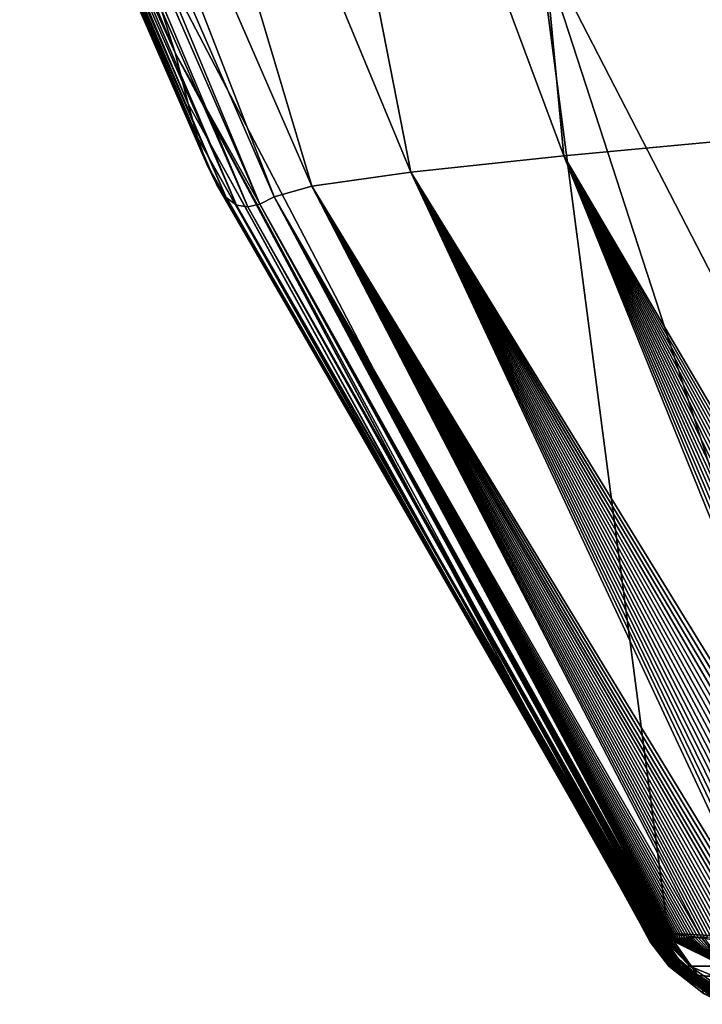
# Model space of a CAD drawing. Units: millimetres. Extents: x -620 to 620, y -10 to 858.
# Drawn here: x -523 to -500, y 715 to 749 of the extents above; entities that cross this region are included whole.
import ezdxf

# ---------------------------------------------------------------- set-up
doc = ezdxf.new("R2010")
doc.units = ezdxf.units.MM
doc.header["$LTSCALE"] = 65.185185
for name, color, linetype in [('100', 7, 'CONTINUOUS'), ('101', 7, 'CONTINUOUS'), ('110', 7, 'CONTINUOUS'), ('96', 7, 'CONTINUOUS'), ('97', 7, 'CONTINUOUS'), ('98', 7, 'CONTINUOUS'), ('99', 7, 'CONTINUOUS')]:
    doc.layers.add(name, color=color, linetype=linetype)

msp = doc.modelspace()

# ---------------------------------------------------------------- linework, layer by layer
at = {"layer": '100', "linetype": 'Continuous'}
for points in [[(-500.821, 717.709, 27.708), (-494.127, 717.331, 13.816), (-486.631, 715.647), (-500.821, 717.709, 27.708)], [(-500.821, 717.709, 27.708), (-486.631, 715.647), (-499.814, 716.274, 28.177), (-500.821, 717.709, 27.708)], [(-486.631, 715.647), (-486.162, 715.29), (-499.814, 716.274, 28.177), (-486.631, 715.647)], [(-499.814, 716.274, 28.177), (-486.162, 715.29), (-498.41, 715.329, 28.832), (-499.814, 716.274, 28.177)]]:
    msp.add_3dface(points, dxfattribs=at)
at = {"layer": '101', "linetype": 'Continuous'}
for points in [[(-501.443, 717.449, 31.134), (-501.298, 717.533, 29.394), (-499.814, 716.274, 28.177), (-501.443, 717.449, 31.134)], [(-500.798, 716.589, 31.134), (-501.443, 717.449, 31.134), (-499.814, 716.274, 28.177), (-500.798, 716.589, 31.134)], [(-501.298, 717.533, 29.394), (-500.821, 717.709, 27.708), (-499.814, 716.274, 28.177), (-501.298, 717.533, 29.394)], [(-499.617, 715.655, 31.135), (-500.798, 716.589, 31.134), (-499.814, 716.274, 28.177), (-499.617, 715.655, 31.135)], [(-499.617, 715.655, 31.135), (-499.814, 716.274, 28.177), (-498.41, 715.329, 28.832), (-499.617, 715.655, 31.135)]]:
    msp.add_3dface(points, dxfattribs=at)
at = {"layer": '110', "linetype": 'Continuous'}
msp.add_3dface([(-493.452, 848.996), (-486.984, 716.106), (-505.239, 751.534), (-493.452, 848.996)], dxfattribs=at)
at = {"layer": '96', "linetype": 'Continuous'}
for points in [[(-529.972, 776.249, 71.28), (-529.893, 777.301, 32.136), (-517.565, 747.619, 32.044), (-529.972, 776.249, 71.28)], [(-517.565, 747.619, 32.044), (-529.893, 777.301, 32.136), (-522.047, 757.488, 32.137), (-517.565, 747.619, 32.044)], [(-529.837, 775.077, 107.671), (-529.972, 776.249, 71.28), (-517.125, 745.896, 66.628), (-529.837, 775.077, 107.671)], [(-517.125, 745.896, 66.628), (-529.972, 776.249, 71.28), (-517.565, 747.619, 32.044), (-517.125, 745.896, 66.628)], [(-497.101, 775.444, 372.723), (-507.274, 774.817, 362.668), (-497.701, 744.75, 356.384), (-497.101, 775.444, 372.723)], [(-529.637, 774.136, 140.646), (-529.837, 775.077, 107.671), (-516.811, 744.751, 99.8), (-529.637, 774.136, 140.646)], [(-516.811, 744.751, 99.8), (-529.837, 775.077, 107.671), (-517.125, 745.896, 66.628), (-516.811, 744.751, 99.8)], [(-507.274, 774.817, 362.668), (-515.573, 774.234, 351.009), (-504.366, 744.126, 346.253), (-507.274, 774.817, 362.668)], [(-497.701, 744.75, 356.384), (-507.274, 774.817, 362.668), (-504.366, 744.126, 346.253), (-497.701, 744.75, 356.384)], [(-529.388, 773.417, 170.395), (-529.637, 774.136, 140.646), (-516.486, 743.844, 131.164), (-529.388, 773.417, 170.395)], [(-516.486, 743.844, 131.164), (-529.637, 774.136, 140.646), (-516.811, 744.751, 99.8), (-516.486, 743.844, 131.164)], [(-515.573, 774.234, 351.009), (-522.056, 773.71, 337.263), (-509.564, 743.571, 334.557), (-515.573, 774.234, 351.009)], [(-504.366, 744.126, 346.253), (-515.573, 774.234, 351.009), (-509.564, 743.571, 334.557), (-504.366, 744.126, 346.253)], [(-522.056, 773.71, 337.263), (-526.055, 773.255, 320.655), (-512.925, 743.098, 320.615), (-522.056, 773.71, 337.263)], [(-509.564, 743.571, 334.557), (-522.056, 773.71, 337.263), (-512.925, 743.098, 320.615), (-509.564, 743.571, 334.557)], [(-529.089, 772.926, 198.05), (-529.388, 773.417, 170.395), (-516.162, 743.164, 161.061), (-529.089, 772.926, 198.05)], [(-516.162, 743.164, 161.061), (-529.388, 773.417, 170.395), (-516.486, 743.844, 131.164), (-516.162, 743.164, 161.061)], [(-526.055, 773.255, 320.655), (-527.329, 772.898, 303.465), (-514.199, 742.729, 304.809), (-526.055, 773.255, 320.655)], [(-512.925, 743.098, 320.615), (-526.055, 773.255, 320.655), (-514.199, 742.729, 304.809), (-512.925, 743.098, 320.615)], [(-528.738, 772.652, 225.287), (-529.089, 772.926, 198.05), (-515.829, 742.705, 190.617), (-528.738, 772.652, 225.287)], [(-515.829, 742.705, 190.617), (-529.089, 772.926, 198.05), (-516.162, 743.164, 161.061), (-515.829, 742.705, 190.617)], [(-528.334, 772.573, 254.446), (-528.738, 772.652, 225.287), (-515.477, 742.452, 221.077), (-528.334, 772.573, 254.446)], [(-515.477, 742.452, 221.077), (-528.738, 772.652, 225.287), (-515.829, 742.705, 190.617), (-515.477, 742.452, 221.077)], [(-527.874, 772.665, 282.357), (-528.334, 772.573, 254.446), (-515.099, 742.386, 253.453), (-527.874, 772.665, 282.357)], [(-527.329, 772.898, 303.465), (-527.874, 772.665, 282.357), (-514.693, 742.486, 283.507), (-527.329, 772.898, 303.465)], [(-514.693, 742.486, 283.507), (-527.874, 772.665, 282.357), (-515.099, 742.386, 253.453), (-514.693, 742.486, 283.507)], [(-514.199, 742.729, 304.809), (-527.329, 772.898, 303.465), (-514.693, 742.486, 283.507), (-514.199, 742.729, 304.809)], [(-515.099, 742.386, 253.453), (-528.334, 772.573, 254.446), (-515.477, 742.452, 221.077), (-515.099, 742.386, 253.453)], [(-517.125, 745.896, 66.628), (-517.565, 747.619, 32.044), (-501.409, 717.392, 57.86), (-517.125, 745.896, 66.628)], [(-501.409, 717.392, 57.86), (-517.565, 747.619, 32.044), (-501.412, 717.397, 55.74), (-501.409, 717.392, 57.86)], [(-501.412, 717.397, 55.74), (-517.565, 747.619, 32.044), (-501.416, 717.401, 53.675), (-501.412, 717.397, 55.74)], [(-501.416, 717.401, 53.675), (-517.565, 747.619, 32.044), (-501.419, 717.405, 51.659), (-501.416, 717.401, 53.675)], [(-501.419, 717.405, 51.659), (-517.565, 747.619, 32.044), (-501.422, 717.409, 49.696), (-501.419, 717.405, 51.659)], [(-501.422, 717.409, 49.696), (-517.565, 747.619, 32.044), (-501.424, 717.413, 47.783), (-501.422, 717.409, 49.696)], [(-501.424, 717.413, 47.783), (-517.565, 747.619, 32.044), (-501.427, 717.417, 45.917), (-501.424, 717.413, 47.783)], [(-501.427, 717.417, 45.917), (-517.565, 747.619, 32.044), (-501.429, 717.42, 44.099), (-501.427, 717.417, 45.917)], [(-501.429, 717.42, 44.099), (-517.565, 747.619, 32.044), (-501.431, 717.424, 42.327), (-501.429, 717.42, 44.099)], [(-501.431, 717.424, 42.327), (-517.565, 747.619, 32.044), (-501.434, 717.428, 40.6), (-501.431, 717.424, 42.327)], [(-501.434, 717.428, 40.6), (-517.565, 747.619, 32.044), (-501.435, 717.432, 38.916), (-501.434, 717.428, 40.6)], [(-501.435, 717.432, 38.916), (-517.565, 747.619, 32.044), (-501.437, 717.435, 37.276), (-501.435, 717.432, 38.916)], [(-501.437, 717.435, 37.276), (-517.565, 747.619, 32.044), (-501.439, 717.439, 35.677), (-501.437, 717.435, 37.276)], [(-501.439, 717.439, 35.677), (-517.565, 747.619, 32.044), (-501.44, 717.442, 34.121), (-501.439, 717.439, 35.677)], [(-501.44, 717.442, 34.121), (-517.565, 747.619, 32.044), (-501.442, 717.446, 32.606), (-501.44, 717.442, 34.121)], [(-501.442, 717.446, 32.606), (-517.565, 747.619, 32.044), (-501.443, 717.449, 31.134), (-501.442, 717.446, 32.606)], [(-516.811, 744.751, 99.8), (-517.125, 745.896, 66.628), (-501.353, 717.342, 88.034), (-516.811, 744.751, 99.8)], [(-501.353, 717.342, 88.034), (-517.125, 745.896, 66.628), (-501.358, 717.346, 85.15), (-501.353, 717.342, 88.034)], [(-501.358, 717.346, 85.15), (-517.125, 745.896, 66.628), (-501.364, 717.35, 82.341), (-501.358, 717.346, 85.15)], [(-501.364, 717.35, 82.341), (-517.125, 745.896, 66.628), (-501.369, 717.354, 79.599), (-501.364, 717.35, 82.341)], [(-501.369, 717.354, 79.599), (-517.125, 745.896, 66.628), (-501.374, 717.358, 76.93), (-501.369, 717.354, 79.599)], [(-501.374, 717.358, 76.93), (-517.125, 745.896, 66.628), (-501.379, 717.363, 74.328), (-501.374, 717.358, 76.93)], [(-501.379, 717.363, 74.328), (-517.125, 745.896, 66.628), (-501.384, 717.367, 71.789), (-501.379, 717.363, 74.328)], [(-501.384, 717.367, 71.789), (-517.125, 745.896, 66.628), (-501.389, 717.371, 69.317), (-501.384, 717.367, 71.789)], [(-501.389, 717.371, 69.317), (-517.125, 745.896, 66.628), (-501.393, 717.376, 66.908), (-501.389, 717.371, 69.317)], [(-501.393, 717.376, 66.908), (-517.125, 745.896, 66.628), (-501.397, 717.38, 64.557), (-501.393, 717.376, 66.908)], [(-501.397, 717.38, 64.557), (-517.125, 745.896, 66.628), (-501.401, 717.384, 62.268), (-501.397, 717.38, 64.557)], [(-501.401, 717.384, 62.268), (-517.125, 745.896, 66.628), (-501.405, 717.388, 60.037), (-501.401, 717.384, 62.268)], [(-501.405, 717.388, 60.037), (-517.125, 745.896, 66.628), (-501.409, 717.392, 57.86), (-501.405, 717.388, 60.037)], [(-516.486, 743.844, 131.164), (-516.811, 744.751, 99.8), (-501.298, 717.309, 117.974), (-516.486, 743.844, 131.164)], [(-501.298, 717.309, 117.974), (-516.811, 744.751, 99.8), (-501.304, 717.312, 114.236), (-501.298, 717.309, 117.974)], [(-501.304, 717.312, 114.236), (-516.811, 744.751, 99.8), (-501.31, 717.315, 110.606), (-501.304, 717.312, 114.236)], [(-501.31, 717.315, 110.606), (-516.811, 744.751, 99.8), (-501.316, 717.318, 107.088), (-501.31, 717.315, 110.606)], [(-501.316, 717.318, 107.088), (-516.811, 744.751, 99.8), (-501.323, 717.322, 103.681), (-501.316, 717.318, 107.088)], [(-501.323, 717.322, 103.681), (-516.811, 744.751, 99.8), (-501.329, 717.326, 100.37), (-501.323, 717.322, 103.681)], [(-501.329, 717.326, 100.37), (-516.811, 744.751, 99.8), (-501.335, 717.33, 97.152), (-501.329, 717.326, 100.37)], [(-501.335, 717.33, 97.152), (-516.811, 744.751, 99.8), (-501.341, 717.334, 94.033), (-501.335, 717.33, 97.152)], [(-501.341, 717.334, 94.033), (-516.811, 744.751, 99.8), (-501.347, 717.338, 90.997), (-501.341, 717.334, 94.033)], [(-501.347, 717.338, 90.997), (-516.811, 744.751, 99.8), (-501.353, 717.342, 88.034), (-501.347, 717.338, 90.997)], [(-497.701, 744.75, 356.384), (-504.366, 744.126, 346.253), (-488.915, 717.868, 348.098), (-497.701, 744.75, 356.384)], [(-504.366, 744.126, 346.253), (-509.564, 743.571, 334.557), (-493.707, 717.761, 339.67), (-504.366, 744.126, 346.253)], [(-488.915, 717.868, 348.098), (-504.366, 744.126, 346.253), (-489.269, 717.86, 347.565), (-488.915, 717.868, 348.098)], [(-489.269, 717.86, 347.565), (-504.366, 744.126, 346.253), (-489.619, 717.853, 347.028), (-489.269, 717.86, 347.565)], [(-489.619, 717.853, 347.028), (-504.366, 744.126, 346.253), (-489.963, 717.845, 346.486), (-489.619, 717.853, 347.028)], [(-489.963, 717.845, 346.486), (-504.366, 744.126, 346.253), (-490.303, 717.838, 345.94), (-489.963, 717.845, 346.486)], [(-490.303, 717.838, 345.94), (-504.366, 744.126, 346.253), (-490.638, 717.831, 345.389), (-490.303, 717.838, 345.94)], [(-490.638, 717.831, 345.389), (-504.366, 744.126, 346.253), (-490.969, 717.823, 344.833), (-490.638, 717.831, 345.389)], [(-490.969, 717.823, 344.833), (-504.366, 744.126, 346.253), (-491.295, 717.816, 344.273), (-490.969, 717.823, 344.833)], [(-491.295, 717.816, 344.273), (-504.366, 744.126, 346.253), (-491.616, 717.809, 343.709), (-491.295, 717.816, 344.273)], [(-491.616, 717.809, 343.709), (-504.366, 744.126, 346.253), (-491.931, 717.802, 343.141), (-491.616, 717.809, 343.709)], [(-491.931, 717.802, 343.141), (-504.366, 744.126, 346.253), (-492.242, 717.795, 342.57), (-491.931, 717.802, 343.141)], [(-492.242, 717.795, 342.57), (-504.366, 744.126, 346.253), (-492.546, 717.788, 341.996), (-492.242, 717.795, 342.57)], [(-492.546, 717.788, 341.996), (-504.366, 744.126, 346.253), (-492.845, 717.781, 341.419), (-492.546, 717.788, 341.996)], [(-492.845, 717.781, 341.419), (-504.366, 744.126, 346.253), (-493.138, 717.774, 340.84), (-492.845, 717.781, 341.419)], [(-493.138, 717.774, 340.84), (-504.366, 744.126, 346.253), (-493.425, 717.767, 340.256), (-493.138, 717.774, 340.84)], [(-493.425, 717.767, 340.256), (-504.366, 744.126, 346.253), (-493.707, 717.761, 339.67), (-493.425, 717.767, 340.256)], [(-516.162, 743.164, 161.061), (-516.486, 743.844, 131.164), (-501.259, 717.294, 147.402), (-516.162, 743.164, 161.061)], [(-501.259, 717.294, 147.402), (-516.486, 743.844, 131.164), (-501.265, 717.295, 142.832), (-501.259, 717.294, 147.402)], [(-501.265, 717.295, 142.832), (-516.486, 743.844, 131.164), (-501.27, 717.297, 138.387), (-501.265, 717.295, 142.832)], [(-501.27, 717.297, 138.387), (-516.486, 743.844, 131.164), (-501.276, 717.299, 134.066), (-501.27, 717.297, 138.387)], [(-501.276, 717.299, 134.066), (-516.486, 743.844, 131.164), (-501.281, 717.301, 129.869), (-501.276, 717.299, 134.066)], [(-501.281, 717.301, 129.869), (-516.486, 743.844, 131.164), (-501.287, 717.303, 125.788), (-501.281, 717.301, 129.869)], [(-501.287, 717.303, 125.788), (-516.486, 743.844, 131.164), (-501.293, 717.306, 121.823), (-501.287, 717.303, 125.788)], [(-501.293, 717.306, 121.823), (-516.486, 743.844, 131.164), (-501.298, 717.309, 117.974), (-501.293, 717.306, 121.823)], [(-509.564, 743.571, 334.557), (-512.925, 743.098, 320.615), (-497.443, 717.652, 329.867), (-509.564, 743.571, 334.557)], [(-493.707, 717.761, 339.67), (-509.564, 743.571, 334.557), (-493.983, 717.754, 339.08), (-493.707, 717.761, 339.67)], [(-493.983, 717.754, 339.08), (-509.564, 743.571, 334.557), (-494.254, 717.747, 338.487), (-493.983, 717.754, 339.08)], [(-494.254, 717.747, 338.487), (-509.564, 743.571, 334.557), (-494.519, 717.74, 337.891), (-494.254, 717.747, 338.487)], [(-494.519, 717.74, 337.891), (-509.564, 743.571, 334.557), (-494.779, 717.734, 337.291), (-494.519, 717.74, 337.891)], [(-494.779, 717.734, 337.291), (-509.564, 743.571, 334.557), (-495.033, 717.727, 336.688), (-494.779, 717.734, 337.291)], [(-495.033, 717.727, 336.688), (-509.564, 743.571, 334.557), (-495.281, 717.72, 336.082), (-495.033, 717.727, 336.688)], [(-495.281, 717.72, 336.082), (-509.564, 743.571, 334.557), (-495.524, 717.713, 335.473), (-495.281, 717.72, 336.082)], [(-495.524, 717.713, 335.473), (-509.564, 743.571, 334.557), (-495.76, 717.707, 334.861), (-495.524, 717.713, 335.473)], [(-495.76, 717.707, 334.861), (-509.564, 743.571, 334.557), (-495.991, 717.7, 334.246), (-495.76, 717.707, 334.861)], [(-495.991, 717.7, 334.246), (-509.564, 743.571, 334.557), (-496.217, 717.693, 333.628), (-495.991, 717.7, 334.246)], [(-496.217, 717.693, 333.628), (-509.564, 743.571, 334.557), (-496.436, 717.686, 333.007), (-496.217, 717.693, 333.628)], [(-496.436, 717.686, 333.007), (-509.564, 743.571, 334.557), (-496.65, 717.679, 332.384), (-496.436, 717.686, 333.007)], [(-496.65, 717.679, 332.384), (-509.564, 743.571, 334.557), (-496.857, 717.672, 331.757), (-496.65, 717.679, 332.384)], [(-496.857, 717.672, 331.757), (-509.564, 743.571, 334.557), (-497.059, 717.665, 331.129), (-496.857, 717.672, 331.757)], [(-497.059, 717.665, 331.129), (-509.564, 743.571, 334.557), (-497.254, 717.659, 330.499), (-497.059, 717.665, 331.129)], [(-497.254, 717.659, 330.499), (-509.564, 743.571, 334.557), (-497.443, 717.652, 329.867), (-497.254, 717.659, 330.499)], [(-515.829, 742.705, 190.617), (-516.162, 743.164, 161.061), (-501.218, 717.298, 177.945), (-515.829, 742.705, 190.617)], [(-501.218, 717.298, 177.945), (-516.162, 743.164, 161.061), (-501.226, 717.296, 172.495), (-501.218, 717.298, 177.945)], [(-501.226, 717.296, 172.495), (-516.162, 743.164, 161.061), (-501.234, 717.295, 167.097), (-501.226, 717.296, 172.495)], [(-501.234, 717.295, 167.097), (-516.162, 743.164, 161.061), (-501.241, 717.294, 161.894), (-501.234, 717.295, 167.097)], [(-501.241, 717.294, 161.894), (-516.162, 743.164, 161.061), (-501.247, 717.294, 156.912), (-501.241, 717.294, 161.894)], [(-501.247, 717.294, 156.912), (-516.162, 743.164, 161.061), (-501.253, 717.294, 152.09), (-501.247, 717.294, 156.912)], [(-501.253, 717.294, 152.09), (-516.162, 743.164, 161.061), (-501.259, 717.294, 147.402), (-501.253, 717.294, 152.09)], [(-512.925, 743.098, 320.615), (-514.199, 742.729, 304.809), (-499.702, 717.566, 319.008), (-512.925, 743.098, 320.615)], [(-497.443, 717.652, 329.867), (-512.925, 743.098, 320.615), (-497.626, 717.646, 329.233), (-497.443, 717.652, 329.867)], [(-497.626, 717.646, 329.233), (-512.925, 743.098, 320.615), (-497.802, 717.639, 328.598), (-497.626, 717.646, 329.233)], [(-497.802, 717.639, 328.598), (-512.925, 743.098, 320.615), (-497.972, 717.633, 327.961), (-497.802, 717.639, 328.598)], [(-497.972, 717.633, 327.961), (-512.925, 743.098, 320.615), (-498.136, 717.627, 327.321), (-497.972, 717.633, 327.961)], [(-498.136, 717.627, 327.321), (-512.925, 743.098, 320.615), (-498.295, 717.621, 326.678), (-498.136, 717.627, 327.321)], [(-498.295, 717.621, 326.678), (-512.925, 743.098, 320.615), (-498.447, 717.615, 326.032), (-498.295, 717.621, 326.678)], [(-498.447, 717.615, 326.032), (-512.925, 743.098, 320.615), (-498.594, 717.61, 325.381), (-498.447, 717.615, 326.032)], [(-498.594, 717.61, 325.381), (-512.925, 743.098, 320.615), (-498.736, 717.604, 324.722), (-498.594, 717.61, 325.381)], [(-498.736, 717.604, 324.722), (-512.925, 743.098, 320.615), (-498.872, 717.599, 324.057), (-498.736, 717.604, 324.722)], [(-498.872, 717.599, 324.057), (-512.925, 743.098, 320.615), (-499.004, 717.594, 323.382), (-498.872, 717.599, 324.057)], [(-499.004, 717.594, 323.382), (-512.925, 743.098, 320.615), (-499.131, 717.589, 322.693), (-499.004, 717.594, 323.382)], [(-499.131, 717.589, 322.693), (-512.925, 743.098, 320.615), (-499.253, 717.584, 321.993), (-499.131, 717.589, 322.693)], [(-499.253, 717.584, 321.993), (-512.925, 743.098, 320.615), (-499.371, 717.579, 321.277), (-499.253, 717.584, 321.993)], [(-499.371, 717.579, 321.277), (-512.925, 743.098, 320.615), (-499.486, 717.574, 320.541), (-499.371, 717.579, 321.277)], [(-499.486, 717.574, 320.541), (-512.925, 743.098, 320.615), (-499.596, 717.57, 319.786), (-499.486, 717.574, 320.541)], [(-499.596, 717.57, 319.786), (-512.925, 743.098, 320.615), (-499.702, 717.566, 319.008), (-499.596, 717.57, 319.786)], [(-515.477, 742.452, 221.077), (-515.829, 742.705, 190.617), (-501.152, 717.325, 213.953), (-515.477, 742.452, 221.077)], [(-501.152, 717.325, 213.953), (-515.829, 742.705, 190.617), (-501.162, 717.32, 209.339), (-501.152, 717.325, 213.953)], [(-501.162, 717.32, 209.339), (-515.829, 742.705, 190.617), (-501.172, 717.316, 204.529), (-501.162, 717.32, 209.339)], [(-501.172, 717.316, 204.529), (-515.829, 742.705, 190.617), (-501.182, 717.312, 199.54), (-501.172, 717.316, 204.529)], [(-501.182, 717.312, 199.54), (-515.829, 742.705, 190.617), (-501.191, 717.308, 194.37), (-501.182, 717.312, 199.54)], [(-501.191, 717.308, 194.37), (-515.829, 742.705, 190.617), (-501.201, 717.304, 188.952), (-501.191, 717.308, 194.37)], [(-501.201, 717.304, 188.952), (-515.829, 742.705, 190.617), (-501.21, 717.301, 183.415), (-501.201, 717.304, 188.952)], [(-501.21, 717.301, 183.415), (-515.829, 742.705, 190.617), (-501.218, 717.298, 177.945), (-501.21, 717.301, 183.415)], [(-514.199, 742.729, 304.809), (-514.693, 742.486, 283.507), (-500.712, 717.497, 304.141), (-514.199, 742.729, 304.809)], [(-499.702, 717.566, 319.008), (-514.199, 742.729, 304.809), (-499.804, 717.561, 318.2), (-499.702, 717.566, 319.008)], [(-499.804, 717.561, 318.2), (-514.199, 742.729, 304.809), (-499.902, 717.557, 317.364), (-499.804, 717.561, 318.2)], [(-499.902, 717.557, 317.364), (-514.199, 742.729, 304.809), (-499.996, 717.552, 316.495), (-499.902, 717.557, 317.364)], [(-499.996, 717.552, 316.495), (-514.199, 742.729, 304.809), (-500.086, 717.548, 315.589), (-499.996, 717.552, 316.495)], [(-500.086, 717.548, 315.589), (-514.199, 742.729, 304.809), (-500.172, 717.543, 314.643), (-500.086, 717.548, 315.589)], [(-500.172, 717.543, 314.643), (-514.199, 742.729, 304.809), (-500.253, 717.539, 313.656), (-500.172, 717.543, 314.643)], [(-500.253, 717.539, 313.656), (-514.199, 742.729, 304.809), (-500.329, 717.534, 312.629), (-500.253, 717.539, 313.656)], [(-500.329, 717.534, 312.629), (-514.199, 742.729, 304.809), (-500.4, 717.529, 311.555), (-500.329, 717.534, 312.629)], [(-500.4, 717.529, 311.555), (-514.199, 742.729, 304.809), (-500.466, 717.524, 310.435), (-500.4, 717.529, 311.555)], [(-500.466, 717.524, 310.435), (-514.199, 742.729, 304.809), (-500.526, 717.519, 309.273), (-500.466, 717.524, 310.435)], [(-500.526, 717.519, 309.273), (-514.199, 742.729, 304.809), (-500.581, 717.513, 308.063), (-500.526, 717.519, 309.273)], [(-500.581, 717.513, 308.063), (-514.199, 742.729, 304.809), (-500.63, 717.508, 306.804), (-500.581, 717.513, 308.063)], [(-500.63, 717.508, 306.804), (-514.199, 742.729, 304.809), (-500.673, 717.502, 305.499), (-500.63, 717.508, 306.804)], [(-500.673, 717.502, 305.499), (-514.199, 742.729, 304.809), (-500.712, 717.497, 304.141), (-500.673, 717.502, 305.499)], [(-515.099, 742.386, 253.453), (-515.477, 742.452, 221.077), (-501.064, 717.366, 248.225), (-515.099, 742.386, 253.453)], [(-501.064, 717.366, 248.225), (-515.477, 742.452, 221.077), (-501.074, 717.362, 244.951), (-501.064, 717.366, 248.225)], [(-501.074, 717.362, 244.951), (-515.477, 742.452, 221.077), (-501.083, 717.357, 241.573), (-501.074, 717.362, 244.951)], [(-501.083, 717.357, 241.573), (-515.477, 742.452, 221.077), (-501.093, 717.352, 238.068), (-501.083, 717.357, 241.573)], [(-501.093, 717.352, 238.068), (-515.477, 742.452, 221.077), (-501.103, 717.348, 234.411), (-501.093, 717.352, 238.068)], [(-501.103, 717.348, 234.411), (-515.477, 742.452, 221.077), (-501.113, 717.343, 230.628), (-501.103, 717.348, 234.411)], [(-501.113, 717.343, 230.628), (-515.477, 742.452, 221.077), (-501.123, 717.338, 226.699), (-501.113, 717.343, 230.628)], [(-501.123, 717.338, 226.699), (-515.477, 742.452, 221.077), (-501.132, 717.334, 222.601), (-501.123, 717.338, 226.699)], [(-501.132, 717.334, 222.601), (-515.477, 742.452, 221.077), (-501.142, 717.329, 218.362), (-501.132, 717.334, 222.601)], [(-501.142, 717.329, 218.362), (-515.477, 742.452, 221.077), (-501.152, 717.325, 213.953), (-501.142, 717.329, 218.362)], [(-514.693, 742.486, 283.507), (-515.099, 742.386, 253.453), (-500.936, 717.427, 281.842), (-514.693, 742.486, 283.507)], [(-500.936, 717.427, 281.842), (-515.099, 742.386, 253.453), (-500.946, 717.422, 279.723), (-500.936, 717.427, 281.842)], [(-500.946, 717.422, 279.723), (-515.099, 742.386, 253.453), (-500.957, 717.417, 277.538), (-500.946, 717.422, 279.723)], [(-500.957, 717.417, 277.538), (-515.099, 742.386, 253.453), (-500.967, 717.412, 275.291), (-500.957, 717.417, 277.538)], [(-500.967, 717.412, 275.291), (-515.099, 742.386, 253.453), (-500.977, 717.407, 272.969), (-500.967, 717.412, 275.291)], [(-500.977, 717.407, 272.969), (-515.099, 742.386, 253.453), (-500.987, 717.403, 270.567), (-500.977, 717.407, 272.969)], [(-500.987, 717.403, 270.567), (-515.099, 742.386, 253.453), (-500.997, 717.398, 268.095), (-500.987, 717.403, 270.567)], [(-500.997, 717.398, 268.095), (-515.099, 742.386, 253.453), (-501.007, 717.394, 265.537), (-500.997, 717.398, 268.095)], [(-501.007, 717.394, 265.537), (-515.099, 742.386, 253.453), (-501.016, 717.389, 262.888), (-501.007, 717.394, 265.537)], [(-501.016, 717.389, 262.888), (-515.099, 742.386, 253.453), (-501.026, 717.384, 260.159), (-501.016, 717.389, 262.888)], [(-501.026, 717.384, 260.159), (-515.099, 742.386, 253.453), (-501.035, 717.38, 257.33), (-501.026, 717.384, 260.159)], [(-501.035, 717.38, 257.33), (-515.099, 742.386, 253.453), (-501.045, 717.375, 254.392), (-501.035, 717.38, 257.33)], [(-501.045, 717.375, 254.392), (-515.099, 742.386, 253.453), (-501.055, 717.371, 251.365), (-501.045, 717.375, 254.392)], [(-501.055, 717.371, 251.365), (-515.099, 742.386, 253.453), (-501.064, 717.366, 248.225), (-501.055, 717.371, 251.365)], [(-500.712, 717.497, 304.141), (-514.693, 742.486, 283.507), (-500.746, 717.491, 302.729), (-500.712, 717.497, 304.141)], [(-500.746, 717.491, 302.729), (-514.693, 742.486, 283.507), (-500.775, 717.485, 301.27), (-500.746, 717.491, 302.729)], [(-500.775, 717.485, 301.27), (-514.693, 742.486, 283.507), (-500.8, 717.48, 299.754), (-500.775, 717.485, 301.27)], [(-500.8, 717.48, 299.754), (-514.693, 742.486, 283.507), (-500.821, 717.474, 298.182), (-500.8, 717.48, 299.754)], [(-500.821, 717.474, 298.182), (-514.693, 742.486, 283.507), (-500.839, 717.468, 296.568), (-500.821, 717.474, 298.182)], [(-500.839, 717.468, 296.568), (-514.693, 742.486, 283.507), (-500.854, 717.463, 294.914), (-500.839, 717.468, 296.568)], [(-500.854, 717.463, 294.914), (-514.693, 742.486, 283.507), (-500.868, 717.457, 293.212), (-500.854, 717.463, 294.914)], [(-500.868, 717.457, 293.212), (-514.693, 742.486, 283.507), (-500.881, 717.452, 291.456), (-500.868, 717.457, 293.212)], [(-500.881, 717.452, 291.456), (-514.693, 742.486, 283.507), (-500.892, 717.447, 289.652), (-500.881, 717.452, 291.456)], [(-500.892, 717.447, 289.652), (-514.693, 742.486, 283.507), (-500.903, 717.442, 287.8), (-500.892, 717.447, 289.652)], [(-500.903, 717.442, 287.8), (-514.693, 742.486, 283.507), (-500.914, 717.437, 285.882), (-500.903, 717.442, 287.8)], [(-500.914, 717.437, 285.882), (-514.693, 742.486, 283.507), (-500.925, 717.432, 283.893), (-500.914, 717.437, 285.882)], [(-500.925, 717.432, 283.893), (-514.693, 742.486, 283.507), (-500.936, 717.427, 281.842), (-500.925, 717.432, 283.893)]]:
    msp.add_3dface(points, dxfattribs=at)
at = {"layer": '97', "linetype": 'Continuous'}
for points in [[(-501.442, 717.446, 32.606), (-501.443, 717.449, 31.134), (-500.801, 716.589, 48.079), (-501.442, 717.446, 32.606)], [(-500.801, 716.589, 48.079), (-501.443, 717.449, 31.134), (-500.798, 716.589, 31.134), (-500.801, 716.589, 48.079)], [(-501.44, 717.442, 34.121), (-501.442, 717.446, 32.606), (-500.801, 716.589, 48.079), (-501.44, 717.442, 34.121)], [(-501.439, 717.439, 35.677), (-501.44, 717.442, 34.121), (-500.801, 716.589, 48.079), (-501.439, 717.439, 35.677)], [(-501.437, 717.435, 37.276), (-501.439, 717.439, 35.677), (-500.801, 716.589, 48.079), (-501.437, 717.435, 37.276)], [(-501.435, 717.432, 38.916), (-501.437, 717.435, 37.276), (-500.801, 716.589, 48.079), (-501.435, 717.432, 38.916)], [(-501.434, 717.428, 40.6), (-501.435, 717.432, 38.916), (-500.801, 716.589, 48.079), (-501.434, 717.428, 40.6)], [(-501.431, 717.424, 42.327), (-501.434, 717.428, 40.6), (-500.801, 716.589, 48.079), (-501.431, 717.424, 42.327)], [(-501.429, 717.42, 44.099), (-501.431, 717.424, 42.327), (-500.801, 716.589, 48.079), (-501.429, 717.42, 44.099)], [(-501.427, 717.417, 45.917), (-501.429, 717.42, 44.099), (-500.801, 716.589, 48.079), (-501.427, 717.417, 45.917)], [(-501.424, 717.413, 47.783), (-501.427, 717.417, 45.917), (-500.801, 716.589, 48.079), (-501.424, 717.413, 47.783)], [(-501.422, 717.409, 49.696), (-501.424, 717.413, 47.783), (-500.801, 716.589, 48.079), (-501.422, 717.409, 49.696)], [(-500.967, 717.412, 275.291), (-500.977, 717.407, 272.969), (-500.281, 716.589, 285.299), (-500.967, 717.412, 275.291)], [(-500.957, 717.417, 277.538), (-500.967, 717.412, 275.291), (-500.281, 716.589, 285.299), (-500.957, 717.417, 277.538)], [(-500.946, 717.422, 279.723), (-500.957, 717.417, 277.538), (-500.281, 716.589, 285.299), (-500.946, 717.422, 279.723)], [(-500.936, 717.427, 281.842), (-500.946, 717.422, 279.723), (-500.281, 716.589, 285.299), (-500.936, 717.427, 281.842)], [(-500.925, 717.432, 283.893), (-500.936, 717.427, 281.842), (-500.281, 716.589, 285.299), (-500.925, 717.432, 283.893)], [(-500.914, 717.437, 285.882), (-500.925, 717.432, 283.893), (-500.281, 716.589, 285.299), (-500.914, 717.437, 285.882)], [(-500.903, 717.442, 287.8), (-500.914, 717.437, 285.882), (-500.087, 716.589, 302.276), (-500.903, 717.442, 287.8)], [(-500.087, 716.589, 302.276), (-500.914, 717.437, 285.882), (-500.281, 716.589, 285.299), (-500.087, 716.589, 302.276)], [(-500.892, 717.447, 289.652), (-500.903, 717.442, 287.8), (-500.087, 716.589, 302.276), (-500.892, 717.447, 289.652)], [(-500.881, 717.452, 291.456), (-500.892, 717.447, 289.652), (-500.087, 716.589, 302.276), (-500.881, 717.452, 291.456)], [(-500.868, 717.457, 293.212), (-500.881, 717.452, 291.456), (-500.087, 716.589, 302.276), (-500.868, 717.457, 293.212)], [(-500.854, 717.463, 294.914), (-500.868, 717.457, 293.212), (-500.087, 716.589, 302.276), (-500.854, 717.463, 294.914)], [(-500.839, 717.468, 296.568), (-500.854, 717.463, 294.914), (-500.087, 716.589, 302.276), (-500.839, 717.468, 296.568)], [(-500.821, 717.474, 298.182), (-500.839, 717.468, 296.568), (-500.087, 716.589, 302.276), (-500.821, 717.474, 298.182)], [(-500.8, 717.48, 299.754), (-500.821, 717.474, 298.182), (-500.087, 716.589, 302.276), (-500.8, 717.48, 299.754)], [(-500.775, 717.485, 301.27), (-500.8, 717.48, 299.754), (-500.087, 716.589, 302.276), (-500.775, 717.485, 301.27)], [(-500.746, 717.491, 302.729), (-500.775, 717.485, 301.27), (-500.087, 716.589, 302.276), (-500.746, 717.491, 302.729)], [(-500.712, 717.497, 304.141), (-500.746, 717.491, 302.729), (-498.926, 716.589, 319.427), (-500.712, 717.497, 304.141)], [(-498.926, 716.589, 319.427), (-500.746, 717.491, 302.729), (-500.087, 716.589, 302.276), (-498.926, 716.589, 319.427)], [(-500.673, 717.502, 305.499), (-500.712, 717.497, 304.141), (-498.926, 716.589, 319.427), (-500.673, 717.502, 305.499)], [(-500.63, 717.508, 306.804), (-500.673, 717.502, 305.499), (-498.926, 716.589, 319.427), (-500.63, 717.508, 306.804)], [(-500.581, 717.513, 308.063), (-500.63, 717.508, 306.804), (-498.926, 716.589, 319.427), (-500.581, 717.513, 308.063)], [(-500.526, 717.519, 309.273), (-500.581, 717.513, 308.063), (-498.926, 716.589, 319.427), (-500.526, 717.519, 309.273)], [(-500.466, 717.524, 310.435), (-500.526, 717.519, 309.273), (-498.926, 716.589, 319.427), (-500.466, 717.524, 310.435)], [(-500.4, 717.529, 311.555), (-500.466, 717.524, 310.435), (-498.926, 716.589, 319.427), (-500.4, 717.529, 311.555)], [(-500.329, 717.534, 312.629), (-500.4, 717.529, 311.555), (-498.926, 716.589, 319.427), (-500.329, 717.534, 312.629)], [(-500.253, 717.539, 313.656), (-500.329, 717.534, 312.629), (-498.926, 716.589, 319.427), (-500.253, 717.539, 313.656)], [(-500.172, 717.543, 314.643), (-500.253, 717.539, 313.656), (-498.926, 716.589, 319.427), (-500.172, 717.543, 314.643)], [(-500.086, 717.548, 315.589), (-500.172, 717.543, 314.643), (-498.926, 716.589, 319.427), (-500.086, 717.548, 315.589)], [(-499.996, 717.552, 316.495), (-500.086, 717.548, 315.589), (-498.926, 716.589, 319.427), (-499.996, 717.552, 316.495)], [(-499.902, 717.557, 317.364), (-499.996, 717.552, 316.495), (-498.926, 716.589, 319.427), (-499.902, 717.557, 317.364)], [(-499.804, 717.561, 318.2), (-499.902, 717.557, 317.364), (-498.926, 716.589, 319.427), (-499.804, 717.561, 318.2)], [(-499.702, 717.566, 319.008), (-499.804, 717.561, 318.2), (-498.926, 716.589, 319.427), (-499.702, 717.566, 319.008)], [(-499.596, 717.57, 319.786), (-499.702, 717.566, 319.008), (-498.926, 716.589, 319.427), (-499.596, 717.57, 319.786)], [(-501.419, 717.405, 51.659), (-501.422, 717.409, 49.696), (-500.794, 716.589, 65.023), (-501.419, 717.405, 51.659)], [(-500.794, 716.589, 65.023), (-501.422, 717.409, 49.696), (-500.801, 716.589, 48.079), (-500.794, 716.589, 65.023)], [(-501.416, 717.401, 53.675), (-501.419, 717.405, 51.659), (-500.794, 716.589, 65.023), (-501.416, 717.401, 53.675)], [(-501.412, 717.397, 55.74), (-501.416, 717.401, 53.675), (-500.794, 716.589, 65.023), (-501.412, 717.397, 55.74)], [(-501.409, 717.392, 57.86), (-501.412, 717.397, 55.74), (-500.794, 716.589, 65.023), (-501.409, 717.392, 57.86)], [(-501.405, 717.388, 60.037), (-501.409, 717.392, 57.86), (-500.794, 716.589, 65.023), (-501.405, 717.388, 60.037)], [(-501.401, 717.384, 62.268), (-501.405, 717.388, 60.037), (-500.794, 716.589, 65.023), (-501.401, 717.384, 62.268)], [(-501.397, 717.38, 64.557), (-501.401, 717.384, 62.268), (-500.794, 716.589, 65.023), (-501.397, 717.38, 64.557)], [(-501.393, 717.376, 66.908), (-501.397, 717.38, 64.557), (-500.794, 716.589, 65.023), (-501.393, 717.376, 66.908)], [(-501.389, 717.371, 69.317), (-501.393, 717.376, 66.908), (-500.78, 716.589, 81.967), (-501.389, 717.371, 69.317)], [(-500.78, 716.589, 81.967), (-501.393, 717.376, 66.908), (-500.794, 716.589, 65.023), (-500.78, 716.589, 81.967)], [(-501.384, 717.367, 71.789), (-501.389, 717.371, 69.317), (-500.78, 716.589, 81.967), (-501.384, 717.367, 71.789)], [(-501.379, 717.363, 74.328), (-501.384, 717.367, 71.789), (-500.78, 716.589, 81.967), (-501.379, 717.363, 74.328)], [(-501.374, 717.358, 76.93), (-501.379, 717.363, 74.328), (-500.78, 716.589, 81.967), (-501.374, 717.358, 76.93)], [(-501.369, 717.354, 79.599), (-501.374, 717.358, 76.93), (-500.78, 716.589, 81.967), (-501.369, 717.354, 79.599)], [(-501.364, 717.35, 82.341), (-501.369, 717.354, 79.599), (-500.78, 716.589, 81.967), (-501.364, 717.35, 82.341)], [(-501.358, 717.346, 85.15), (-501.364, 717.35, 82.341), (-500.761, 716.589, 98.911), (-501.358, 717.346, 85.15)], [(-500.761, 716.589, 98.911), (-501.364, 717.35, 82.341), (-500.78, 716.589, 81.967), (-500.761, 716.589, 98.911)], [(-501.353, 717.342, 88.034), (-501.358, 717.346, 85.15), (-500.761, 716.589, 98.911), (-501.353, 717.342, 88.034)], [(-501.347, 717.338, 90.997), (-501.353, 717.342, 88.034), (-500.761, 716.589, 98.911), (-501.347, 717.338, 90.997)], [(-501.341, 717.334, 94.033), (-501.347, 717.338, 90.997), (-500.761, 716.589, 98.911), (-501.341, 717.334, 94.033)], [(-501.335, 717.33, 97.152), (-501.341, 717.334, 94.033), (-500.761, 716.589, 98.911), (-501.335, 717.33, 97.152)], [(-501.329, 717.326, 100.37), (-501.335, 717.33, 97.152), (-500.761, 716.589, 98.911), (-501.329, 717.326, 100.37)], [(-501.323, 717.322, 103.681), (-501.329, 717.326, 100.37), (-500.742, 716.589, 115.854), (-501.323, 717.322, 103.681)], [(-500.742, 716.589, 115.854), (-501.329, 717.326, 100.37), (-500.761, 716.589, 98.911), (-500.742, 716.589, 115.854)], [(-501.316, 717.318, 107.088), (-501.323, 717.322, 103.681), (-500.742, 716.589, 115.854), (-501.316, 717.318, 107.088)], [(-501.31, 717.315, 110.606), (-501.316, 717.318, 107.088), (-500.742, 716.589, 115.854), (-501.31, 717.315, 110.606)], [(-501.304, 717.312, 114.236), (-501.31, 717.315, 110.606), (-500.742, 716.589, 115.854), (-501.304, 717.312, 114.236)], [(-501.298, 717.309, 117.974), (-501.304, 717.312, 114.236), (-500.742, 716.589, 115.854), (-501.298, 717.309, 117.974)], [(-501.293, 717.306, 121.823), (-501.298, 717.309, 117.974), (-500.725, 716.589, 132.797), (-501.293, 717.306, 121.823)], [(-500.725, 716.589, 132.797), (-501.298, 717.309, 117.974), (-500.742, 716.589, 115.854), (-500.725, 716.589, 132.797)], [(-501.287, 717.303, 125.788), (-501.293, 717.306, 121.823), (-500.725, 716.589, 132.797), (-501.287, 717.303, 125.788)], [(-501.281, 717.301, 129.869), (-501.287, 717.303, 125.788), (-500.725, 716.589, 132.797), (-501.281, 717.301, 129.869)], [(-501.276, 717.299, 134.066), (-501.281, 717.301, 129.869), (-500.725, 716.589, 132.797), (-501.276, 717.299, 134.066)], [(-501.27, 717.297, 138.387), (-501.276, 717.299, 134.066), (-500.707, 716.589, 149.741), (-501.27, 717.297, 138.387)], [(-500.707, 716.589, 149.741), (-501.276, 717.299, 134.066), (-500.725, 716.589, 132.797), (-500.707, 716.589, 149.741)], [(-501.265, 717.295, 142.832), (-501.27, 717.297, 138.387), (-500.707, 716.589, 149.741), (-501.265, 717.295, 142.832)], [(-501.259, 717.294, 147.402), (-501.265, 717.295, 142.832), (-500.707, 716.589, 149.741), (-501.259, 717.294, 147.402)], [(-501.253, 717.294, 152.09), (-501.259, 717.294, 147.402), (-500.707, 716.589, 149.741), (-501.253, 717.294, 152.09)], [(-501.247, 717.294, 156.912), (-501.253, 717.294, 152.09), (-500.685, 716.589, 166.685), (-501.247, 717.294, 156.912)], [(-500.685, 716.589, 166.685), (-501.253, 717.294, 152.09), (-500.707, 716.589, 149.741), (-500.685, 716.589, 166.685)], [(-501.241, 717.294, 161.894), (-501.247, 717.294, 156.912), (-500.685, 716.589, 166.685), (-501.241, 717.294, 161.894)], [(-501.234, 717.295, 167.097), (-501.241, 717.294, 161.894), (-500.685, 716.589, 166.685), (-501.234, 717.295, 167.097)], [(-501.226, 717.296, 172.495), (-501.234, 717.295, 167.097), (-500.656, 716.589, 183.629), (-501.226, 717.296, 172.495)], [(-500.656, 716.589, 183.629), (-501.234, 717.295, 167.097), (-500.685, 716.589, 166.685), (-500.656, 716.589, 183.629)], [(-501.218, 717.298, 177.945), (-501.226, 717.296, 172.495), (-500.656, 716.589, 183.629), (-501.218, 717.298, 177.945)], [(-501.21, 717.301, 183.415), (-501.218, 717.298, 177.945), (-500.656, 716.589, 183.629), (-501.21, 717.301, 183.415)], [(-501.201, 717.304, 188.952), (-501.21, 717.301, 183.415), (-500.656, 716.589, 183.629), (-501.201, 717.304, 188.952)], [(-501.191, 717.308, 194.37), (-501.201, 717.304, 188.952), (-500.619, 716.589, 200.573), (-501.191, 717.308, 194.37)], [(-500.619, 716.589, 200.573), (-501.201, 717.304, 188.952), (-500.656, 716.589, 183.629), (-500.619, 716.589, 200.573)], [(-501.182, 717.312, 199.54), (-501.191, 717.308, 194.37), (-500.619, 716.589, 200.573), (-501.182, 717.312, 199.54)], [(-501.172, 717.316, 204.529), (-501.182, 717.312, 199.54), (-500.619, 716.589, 200.573), (-501.172, 717.316, 204.529)], [(-501.162, 717.32, 209.339), (-501.172, 717.316, 204.529), (-500.574, 716.589, 217.517), (-501.162, 717.32, 209.339)], [(-500.574, 716.589, 217.517), (-501.172, 717.316, 204.529), (-500.619, 716.589, 200.573), (-500.574, 716.589, 217.517)], [(-501.152, 717.325, 213.953), (-501.162, 717.32, 209.339), (-500.574, 716.589, 217.517), (-501.152, 717.325, 213.953)], [(-501.142, 717.329, 218.362), (-501.152, 717.325, 213.953), (-500.574, 716.589, 217.517), (-501.142, 717.329, 218.362)], [(-501.132, 717.334, 222.601), (-501.142, 717.329, 218.362), (-500.52, 716.589, 234.462), (-501.132, 717.334, 222.601)], [(-500.52, 716.589, 234.462), (-501.142, 717.329, 218.362), (-500.574, 716.589, 217.517), (-500.52, 716.589, 234.462)], [(-501.123, 717.338, 226.699), (-501.132, 717.334, 222.601), (-500.52, 716.589, 234.462), (-501.123, 717.338, 226.699)], [(-501.113, 717.343, 230.628), (-501.123, 717.338, 226.699), (-500.52, 716.589, 234.462), (-501.113, 717.343, 230.628)], [(-501.103, 717.348, 234.411), (-501.113, 717.343, 230.628), (-500.52, 716.589, 234.462), (-501.103, 717.348, 234.411)], [(-501.093, 717.352, 238.068), (-501.103, 717.348, 234.411), (-500.52, 716.589, 234.462), (-501.093, 717.352, 238.068)], [(-501.083, 717.357, 241.573), (-501.093, 717.352, 238.068), (-500.457, 716.589, 251.406), (-501.083, 717.357, 241.573)], [(-500.457, 716.589, 251.406), (-501.093, 717.352, 238.068), (-500.52, 716.589, 234.462), (-500.457, 716.589, 251.406)], [(-501.074, 717.362, 244.951), (-501.083, 717.357, 241.573), (-500.457, 716.589, 251.406), (-501.074, 717.362, 244.951)], [(-501.064, 717.366, 248.225), (-501.074, 717.362, 244.951), (-500.457, 716.589, 251.406), (-501.064, 717.366, 248.225)], [(-501.055, 717.371, 251.365), (-501.064, 717.366, 248.225), (-500.457, 716.589, 251.406), (-501.055, 717.371, 251.365)], [(-501.045, 717.375, 254.392), (-501.055, 717.371, 251.365), (-500.457, 716.589, 251.406), (-501.045, 717.375, 254.392)], [(-501.035, 717.38, 257.33), (-501.045, 717.375, 254.392), (-500.381, 716.589, 268.351), (-501.035, 717.38, 257.33)], [(-500.381, 716.589, 268.351), (-501.045, 717.375, 254.392), (-500.457, 716.589, 251.406), (-500.381, 716.589, 268.351)], [(-501.026, 717.384, 260.159), (-501.035, 717.38, 257.33), (-500.381, 716.589, 268.351), (-501.026, 717.384, 260.159)], [(-501.016, 717.389, 262.888), (-501.026, 717.384, 260.159), (-500.381, 716.589, 268.351), (-501.016, 717.389, 262.888)], [(-501.007, 717.394, 265.537), (-501.016, 717.389, 262.888), (-500.381, 716.589, 268.351), (-501.007, 717.394, 265.537)], [(-500.997, 717.398, 268.095), (-501.007, 717.394, 265.537), (-500.381, 716.589, 268.351), (-500.997, 717.398, 268.095)], [(-500.987, 717.403, 270.567), (-500.997, 717.398, 268.095), (-500.381, 716.589, 268.351), (-500.987, 717.403, 270.567)], [(-500.977, 717.407, 272.969), (-500.987, 717.403, 270.567), (-500.281, 716.589, 285.299), (-500.977, 717.407, 272.969)], [(-500.281, 716.589, 285.299), (-500.987, 717.403, 270.567), (-500.381, 716.589, 268.351), (-500.281, 716.589, 285.299)], [(-500.794, 716.589, 65.023), (-500.801, 716.589, 48.079), (-499.13, 715.414, 65.022), (-500.794, 716.589, 65.023)], [(-500.801, 716.589, 48.079), (-500.798, 716.589, 31.134), (-499.137, 715.414, 48.079), (-500.801, 716.589, 48.079)], [(-499.13, 715.414, 65.022), (-500.801, 716.589, 48.079), (-499.137, 715.414, 48.079), (-499.13, 715.414, 65.022)], [(-499.137, 715.414, 48.079), (-500.798, 716.589, 31.134), (-499.617, 715.655, 31.135), (-499.137, 715.414, 48.079)], [(-500.78, 716.589, 81.967), (-500.794, 716.589, 65.023), (-499.115, 715.414, 81.966), (-500.78, 716.589, 81.967)], [(-499.115, 715.414, 81.966), (-500.794, 716.589, 65.023), (-499.13, 715.414, 65.022), (-499.115, 715.414, 81.966)], [(-500.761, 716.589, 98.911), (-500.78, 716.589, 81.967), (-499.097, 715.414, 98.909), (-500.761, 716.589, 98.911)], [(-499.097, 715.414, 98.909), (-500.78, 716.589, 81.967), (-499.115, 715.414, 81.966), (-499.097, 715.414, 98.909)], [(-500.742, 716.589, 115.854), (-500.761, 716.589, 98.911), (-499.078, 715.414, 115.852), (-500.742, 716.589, 115.854)], [(-499.078, 715.414, 115.852), (-500.761, 716.589, 98.911), (-499.097, 715.414, 98.909), (-499.078, 715.414, 115.852)], [(-500.725, 716.589, 132.797), (-500.742, 716.589, 115.854), (-499.061, 715.414, 132.795), (-500.725, 716.589, 132.797)], [(-499.061, 715.414, 132.795), (-500.742, 716.589, 115.854), (-499.078, 715.414, 115.852), (-499.061, 715.414, 132.795)], [(-500.707, 716.589, 149.741), (-500.725, 716.589, 132.797), (-499.043, 715.414, 149.739), (-500.707, 716.589, 149.741)], [(-499.043, 715.414, 149.739), (-500.725, 716.589, 132.797), (-499.061, 715.414, 132.795), (-499.043, 715.414, 149.739)], [(-500.685, 716.589, 166.685), (-500.707, 716.589, 149.741), (-499.02, 715.414, 166.682), (-500.685, 716.589, 166.685)], [(-499.02, 715.414, 166.682), (-500.707, 716.589, 149.741), (-499.043, 715.414, 149.739), (-499.02, 715.414, 166.682)], [(-500.656, 716.589, 183.629), (-500.685, 716.589, 166.685), (-498.991, 715.414, 183.626), (-500.656, 716.589, 183.629)], [(-498.991, 715.414, 183.626), (-500.685, 716.589, 166.685), (-499.02, 715.414, 166.682), (-498.991, 715.414, 183.626)], [(-500.619, 716.589, 200.573), (-500.656, 716.589, 183.629), (-498.955, 715.414, 200.569), (-500.619, 716.589, 200.573)], [(-498.955, 715.414, 200.569), (-500.656, 716.589, 183.629), (-498.991, 715.414, 183.626), (-498.955, 715.414, 200.569)], [(-500.574, 716.589, 217.517), (-500.619, 716.589, 200.573), (-498.909, 715.414, 217.513), (-500.574, 716.589, 217.517)], [(-498.909, 715.414, 217.513), (-500.619, 716.589, 200.573), (-498.955, 715.414, 200.569), (-498.909, 715.414, 217.513)], [(-500.52, 716.589, 234.462), (-500.574, 716.589, 217.517), (-498.855, 715.414, 234.456), (-500.52, 716.589, 234.462)], [(-498.855, 715.414, 234.456), (-500.574, 716.589, 217.517), (-498.909, 715.414, 217.513), (-498.855, 715.414, 234.456)], [(-500.457, 716.589, 251.406), (-500.52, 716.589, 234.462), (-498.793, 715.414, 251.399), (-500.457, 716.589, 251.406)], [(-498.793, 715.414, 251.399), (-500.52, 716.589, 234.462), (-498.855, 715.414, 234.456), (-498.793, 715.414, 251.399)], [(-500.381, 716.589, 268.351), (-500.457, 716.589, 251.406), (-498.717, 715.414, 268.343), (-500.381, 716.589, 268.351)], [(-498.717, 715.414, 268.343), (-500.457, 716.589, 251.406), (-498.793, 715.414, 251.399), (-498.717, 715.414, 268.343)], [(-500.281, 716.589, 285.299), (-500.381, 716.589, 268.351), (-498.617, 715.414, 285.287), (-500.281, 716.589, 285.299)], [(-498.617, 715.414, 285.287), (-500.381, 716.589, 268.351), (-498.717, 715.414, 268.343), (-498.617, 715.414, 285.287)], [(-500.087, 716.589, 302.276), (-500.281, 716.589, 285.299), (-498.423, 715.414, 302.238), (-500.087, 716.589, 302.276)], [(-498.423, 715.414, 302.238), (-500.281, 716.589, 285.299), (-498.617, 715.414, 285.287), (-498.423, 715.414, 302.238)], [(-498.926, 716.589, 319.427), (-500.087, 716.589, 302.276), (-497.277, 715.414, 319.194), (-498.926, 716.589, 319.427)], [(-497.277, 715.414, 319.194), (-500.087, 716.589, 302.276), (-498.423, 715.414, 302.238), (-497.277, 715.414, 319.194)]]:
    msp.add_3dface(points, dxfattribs=at)
at = {"layer": '98', "linetype": 'Continuous'}
for points in [[(-500.821, 717.709, 27.708), (-519.362, 753.227, 28.655), (-505.239, 751.534), (-500.821, 717.709, 27.708)], [(-494.127, 717.331, 13.816), (-500.821, 717.709, 27.708), (-505.239, 751.534), (-494.127, 717.331, 13.816)], [(-486.984, 716.106), (-494.127, 717.331, 13.816), (-505.239, 751.534), (-486.984, 716.106)]]:
    msp.add_3dface(points, dxfattribs=at)
at = {"layer": '99', "linetype": 'Continuous'}
for points in [[(-517.565, 747.619, 32.044), (-522.047, 757.488, 32.137), (-519.362, 753.227, 28.655), (-517.565, 747.619, 32.044)], [(-517.565, 747.619, 32.044), (-519.362, 753.227, 28.655), (-500.821, 717.709, 27.708), (-517.565, 747.619, 32.044)], [(-501.443, 717.449, 31.134), (-517.565, 747.619, 32.044), (-501.298, 717.533, 29.394), (-501.443, 717.449, 31.134)], [(-517.565, 747.619, 32.044), (-500.821, 717.709, 27.708), (-501.298, 717.533, 29.394), (-517.565, 747.619, 32.044)]]:
    msp.add_3dface(points, dxfattribs=at)

doc.saveas('drawing.dxf')
